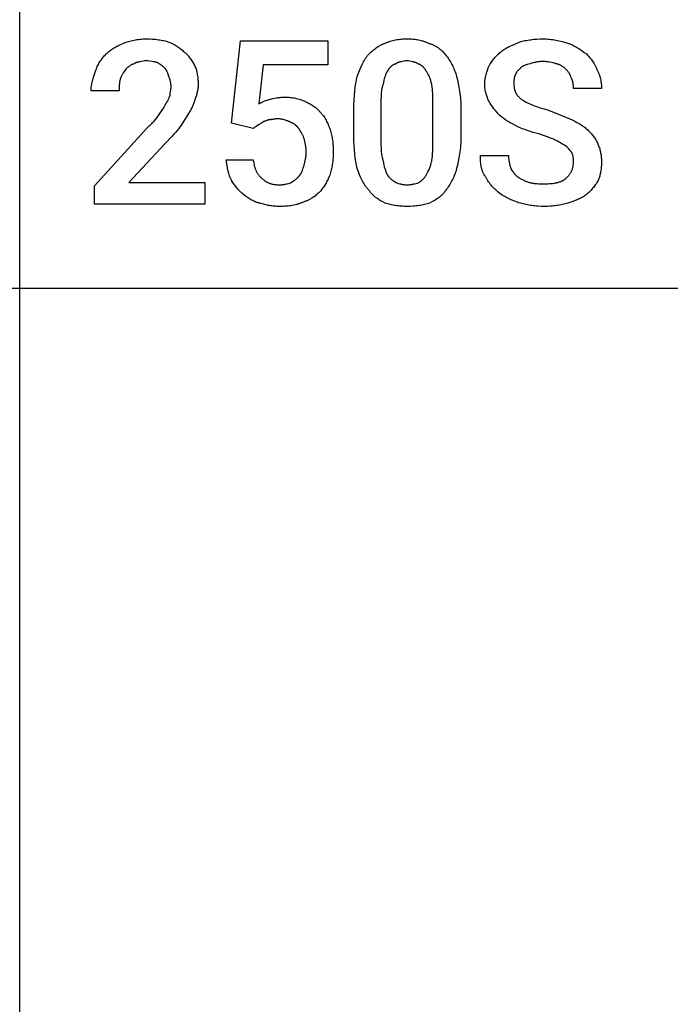
# Model space of a CAD drawing. Units: millimetres. Extents: x 0 to 27000, y -35 to 18400.
# Drawn here: x 4500 to 5315, y 11903 to 13136 of the extents above; entities that cross this region are included whole.
import ezdxf

# ---------------------------------------------------------------- set-up
doc = ezdxf.new("R2010")
doc.units = ezdxf.units.MM
doc.header["$MEASUREMENT"] = 0
doc.layers.add('- TAB', color=4, linetype='Continuous', true_color=0x00ffff)
doc.layers.add('- TITLES', color=7, linetype='Continuous', true_color=0x7fffbf)

msp = doc.modelspace()

# ---------------------------------------------------------------- linework, layer by layer
at = {"layer": '- TAB'}
for points in [[(4500, 0), (4500, 17600)], [(2250, 12800), (4500, 12800)], [(4500, 12800), (6750, 12800)]]:
    msp.add_lwpolyline(points, dxfattribs=at)
at = {"layer": '- TITLES'}
for points in [[(4630.1, 13106.7), (4633.2, 13107.8), (4636.4, 13108.7), (4639.8, 13109.6), (4641.5, 13110.1), (4643.3, 13110.5), (4645.1, 13110.8), (4646.9, 13111.2), (4648.8, 13111.5), (4650.7, 13111.7), (4652.6, 13111.9), (4654.5, 13112), (4656.5, 13112.1), (4658.5, 13112.2)], [(4658.5, 13112.2), (4662.5, 13112.1), (4666.4, 13111.9), (4668.3, 13111.8), (4670.1, 13111.6), (4672, 13111.4), (4673.8, 13111.1), (4675.5, 13110.9), (4677.3, 13110.6), (4679, 13110.2), (4680.6, 13109.9), (4682.3, 13109.5), (4683.9, 13109.1), (4685.4, 13108.6), (4687, 13108.1)], [(4957.9, 13106.7), (4958.6, 13107.1), (4959.4, 13107.5), (4960.2, 13107.8), (4961, 13108.1), (4961.8, 13108.5), (4962.6, 13108.8), (4963.4, 13109), (4964.2, 13109.3), (4965.8, 13109.8), (4967.5, 13110.2), (4969.2, 13110.6), (4970.9, 13111), (4972.6, 13111.3), (4974.4, 13111.5), (4976.1, 13111.7), (4977.9, 13111.9), (4979.6, 13112), (4981.4, 13112.1), (4983.2, 13112.1), (4984.9, 13112.2)], [(4984.9, 13112.2), (4986.9, 13112.1), (4988.9, 13112.1), (4990.8, 13112), (4992.6, 13111.9), (4994.4, 13111.7), (4996.1, 13111.5), (4997.8, 13111.3), (4999.5, 13111), (5001.1, 13110.6), (5002.8, 13110.2), (5004.3, 13109.8), (5005.1, 13109.6), (5005.9, 13109.3), (5006.7, 13109), (5007.4, 13108.8), (5008.2, 13108.5), (5009, 13108.1), (5010.5, 13107.5), (5012, 13106.7)], [(5125.8, 13108.1), (5129.4, 13109.1), (5131.1, 13109.5), (5132.9, 13109.9), (5134.7, 13110.2), (5136.5, 13110.6), (5138.4, 13110.9), (5140.2, 13111.1), (5142, 13111.4), (5143.9, 13111.6), (5145.8, 13111.8), (5147.7, 13111.9), (5151.6, 13112.1), (5155.6, 13112.2)], [(5155.6, 13112.2), (5157.6, 13112.1), (5159.7, 13112), (5161.7, 13111.9), (5163.7, 13111.7), (5165.7, 13111.5), (5167.7, 13111.2), (5169.7, 13110.8), (5171.7, 13110.5), (5175.6, 13109.6), (5179.4, 13108.7), (5186.8, 13106.7)], [(4608.4, 13093.2), (4609.4, 13094.2), (4610.5, 13095.2), (4611.6, 13096.1), (4612.8, 13097), (4613.9, 13097.9), (4615.2, 13098.8), (4616.4, 13099.6), (4617.7, 13100.5), (4619.1, 13101.3), (4620.5, 13102.1), (4622, 13102.9), (4623.5, 13103.7), (4626.7, 13105.2), (4630.1, 13106.7)], [(4687, 13108.1), (4688.2, 13107.6), (4689.5, 13107), (4690.8, 13106.4), (4692, 13105.8), (4693.3, 13105.2), (4694.5, 13104.5), (4695.7, 13103.8), (4697, 13103), (4698.2, 13102.2), (4699.3, 13101.4), (4700.5, 13100.6), (4701.6, 13099.7), (4702.8, 13098.8), (4703.8, 13097.9), (4704.9, 13096.9), (4705.9, 13095.9)], [(4765.5, 13006.5), (4776.4, 13109.5), (4886.1, 13109.5), (4886.1, 13079.7), (4804.8, 13079.7), (4799.4, 13030.9)], [(4936.2, 13091.8), (4938.7, 13094.3), (4940, 13095.5), (4941.3, 13096.6), (4942.6, 13097.8), (4943.9, 13098.8), (4945.2, 13099.8), (4946.5, 13100.8), (4947.9, 13101.7), (4949.2, 13102.6), (4950.6, 13103.5), (4951.3, 13103.8), (4952, 13104.2), (4952.7, 13104.6), (4953.4, 13104.9), (4954.1, 13105.3), (4954.9, 13105.6), (4955.6, 13105.9), (4956.4, 13106.2), (4957.1, 13106.5), (4957.9, 13106.7)], [(5012, 13106.7), (5012.9, 13106.5), (5013.8, 13106.2), (5014.6, 13105.9), (5015.5, 13105.6), (5016.3, 13105.3), (5017.1, 13104.9), (5017.9, 13104.6), (5018.7, 13104.2), (5019.4, 13103.8), (5020.2, 13103.5), (5020.9, 13103), (5021.6, 13102.6), (5022.3, 13102.2), (5023, 13101.7), (5023.7, 13101.3), (5024.4, 13100.8), (5025.1, 13100.3), (5025.7, 13099.8), (5026.3, 13099.3), (5027, 13098.8), (5027.6, 13098.3), (5028.2, 13097.8), (5028.8, 13097.2), (5029.4, 13096.6), (5030.5, 13095.5), (5031.6, 13094.3), (5032.7, 13093.1), (5033.7, 13091.8)], [(5102.8, 13095.9), (5104.1, 13096.9), (5105.3, 13097.8), (5106.6, 13098.7), (5107.9, 13099.5), (5109.2, 13100.3), (5110.5, 13101.1), (5111.9, 13101.8), (5113.3, 13102.5), (5116.1, 13103.9), (5119.2, 13105.2), (5125.8, 13108.1)], [(5186.8, 13106.7), (5187.5, 13106.5), (5188.3, 13106.2), (5189.8, 13105.6), (5191.3, 13105), (5192.8, 13104.2), (5194.3, 13103.5), (5195.8, 13102.7), (5197.3, 13101.9), (5198.8, 13101), (5200.2, 13100.1), (5201.7, 13099.2), (5204.5, 13097.2), (5207.2, 13095.2), (5209.8, 13093.2)], [(4594.9, 13071.5), (4595.4, 13073), (4596, 13074.5), (4596.5, 13076), (4597.2, 13077.4), (4597.8, 13078.8), (4598.6, 13080.2), (4599.3, 13081.5), (4600.1, 13082.9), (4601, 13084.2), (4601.9, 13085.5), (4602.8, 13086.8), (4603.8, 13088.1), (4604.9, 13089.4), (4606, 13090.7), (4607.2, 13091.9), (4608.4, 13093.2)], [(4705.9, 13095.9), (4706.4, 13095.5), (4706.9, 13095.1), (4707.4, 13094.7), (4707.9, 13094.3), (4708.4, 13093.8), (4708.8, 13093.4), (4709.3, 13092.9), (4709.8, 13092.4), (4710.2, 13091.9), (4710.7, 13091.4), (4711.5, 13090.3), (4712.4, 13089.2), (4713.2, 13088.1), (4714, 13087), (4714.8, 13085.8), (4716.4, 13083.3), (4719.5, 13078.3)], [(4922.6, 13064.8), (4925.7, 13072.6), (4927.3, 13076.3), (4928.9, 13079.8), (4929.7, 13081.5), (4930.6, 13083.2), (4931.5, 13084.7), (4932.4, 13086.3), (4933.3, 13087.8), (4934.2, 13089.2), (4934.7, 13089.9), (4935.2, 13090.5), (4935.7, 13091.2), (4936.2, 13091.8)], [(5033.7, 13091.8), (5034.7, 13090.5), (5035.7, 13089.2), (5036.7, 13087.8), (5037.7, 13086.3), (5038.7, 13084.7), (5039.7, 13083.2), (5040.6, 13081.5), (5041.5, 13079.8), (5042.4, 13078.1), (5043.2, 13076.3), (5044, 13074.5), (5044.8, 13072.6), (5045.5, 13070.7), (5046.1, 13068.8), (5046.7, 13066.8), (5047.3, 13064.8)], [(5087.9, 13078.3), (5089.4, 13080.8), (5091, 13083.1), (5091.8, 13084.3), (5092.6, 13085.4), (5093.4, 13086.5), (5094.3, 13087.6), (5095.2, 13088.7), (5096.2, 13089.7), (5097.1, 13090.8), (5098.2, 13091.8), (5099.2, 13092.9), (5100.4, 13093.9), (5101.5, 13094.9), (5102.8, 13095.9)], [(5209.8, 13093.2), (5211.8, 13091.1), (5212.8, 13090), (5213.8, 13088.9), (5214.8, 13087.7), (5215.7, 13086.5), (5216.7, 13085.3), (5217.6, 13084.1), (5218.4, 13082.8), (5219.3, 13081.5), (5220.1, 13080.1), (5220.5, 13079.4), (5220.8, 13078.7), (5221.2, 13078), (5221.5, 13077.3), (5221.9, 13076.6), (5222.2, 13075.9), (5222.5, 13075.1), (5222.8, 13074.4), (5223.1, 13073.6), (5223.3, 13072.9)], [(4643.6, 13081), (4643.3, 13080.9), (4642.9, 13080.7), (4642.1, 13080.4), (4641.4, 13080.1), (4640.6, 13079.8), (4639.9, 13079.4), (4639.1, 13079), (4638.4, 13078.6), (4637.7, 13078.1), (4637, 13077.7), (4636.3, 13077.2), (4635.7, 13076.7), (4635.1, 13076.2), (4634.5, 13075.8), (4633.9, 13075.3), (4633.3, 13074.7), (4632.8, 13074.2)], [(4658.5, 13085.1), (4657.5, 13084.8), (4656.5, 13084.6), (4654.5, 13084.2), (4650.6, 13083.5), (4649.6, 13083.4), (4648.7, 13083.1), (4648.2, 13083), (4647.8, 13082.9), (4647.4, 13082.7), (4646.9, 13082.6), (4646.5, 13082.4), (4646.1, 13082.3), (4645.6, 13082.1), (4645.2, 13081.9), (4644.8, 13081.7), (4644.4, 13081.5), (4644.2, 13081.4), (4644, 13081.3), (4643.8, 13081.1), (4643.6, 13081)], [(4672.1, 13082.4), (4671.7, 13082.5), (4671.3, 13082.6), (4670.5, 13082.8), (4669.8, 13083), (4669, 13083.2), (4667.4, 13083.5), (4665.8, 13083.7), (4662.4, 13084.3), (4660.5, 13084.6), (4659.5, 13084.8), (4658.5, 13085.1)], [(4681.6, 13075.6), (4681, 13076.1), (4680.5, 13076.5), (4680, 13077), (4679.5, 13077.4), (4679, 13077.8), (4678.4, 13078.2), (4677.3, 13079), (4672.1, 13082.4)], [(4687, 13064.8), (4685.9, 13067.8), (4685.4, 13069.3), (4685.1, 13070), (4684.8, 13070.7), (4684.4, 13071.4), (4684.1, 13072), (4683.9, 13072.4), (4683.7, 13072.7), (4683.5, 13073), (4683.4, 13073.3), (4683.2, 13073.6), (4682.9, 13073.9), (4682.7, 13074.2), (4682.5, 13074.5), (4682.3, 13074.8), (4682, 13075.1), (4681.8, 13075.3), (4681.6, 13075.6)], [(4719.5, 13078.3), (4720, 13077), (4720.4, 13075.7), (4720.9, 13074.4), (4721.3, 13073), (4721.6, 13071.6), (4722, 13070.2), (4722.3, 13068.7), (4722.5, 13067.3), (4722.8, 13065.8), (4723, 13064.3), (4723.1, 13062.9), (4723.3, 13061.3), (4723.4, 13059.8), (4723.5, 13058.3), (4723.5, 13056.8), (4723.5, 13055.3)], [(4971.4, 13081), (4971, 13080.9), (4970.6, 13080.7), (4970.3, 13080.6), (4969.9, 13080.4), (4969.5, 13080.3), (4969.1, 13080.1), (4968.8, 13079.9), (4968.4, 13079.7), (4968, 13079.5), (4967.6, 13079.3), (4967.3, 13079.1), (4966.9, 13078.8), (4966.5, 13078.6), (4966.2, 13078.3), (4965.8, 13078.1), (4965.5, 13077.8), (4965.1, 13077.5), (4964.8, 13077.2), (4964.4, 13076.9), (4964.1, 13076.6), (4963.8, 13076.2), (4963.5, 13075.9), (4963.1, 13075.5), (4962.8, 13075.1), (4962.5, 13074.7), (4962.2, 13074.3), (4961.9, 13073.9), (4961.6, 13073.4), (4961.4, 13073), (4961.1, 13072.5), (4960.8, 13072), (4960.6, 13071.5)], [(4984.9, 13085.1), (4983.9, 13084.8), (4983, 13084.6), (4981.1, 13084.2), (4979.4, 13083.9), (4977.7, 13083.5), (4976.8, 13083.4), (4976, 13083.1), (4975.6, 13083), (4975.3, 13082.9), (4974.9, 13082.7), (4974.5, 13082.6), (4974.1, 13082.4), (4973.7, 13082.3), (4973.3, 13082.1), (4972.9, 13081.9), (4972.5, 13081.7), (4972.2, 13081.5), (4971.8, 13081.3), (4971.4, 13081)], [(4998.5, 13081), (4998.1, 13081.3), (4997.7, 13081.5), (4997.3, 13081.7), (4997, 13081.9), (4996.6, 13082.1), (4996.2, 13082.3), (4995.8, 13082.4), (4995.4, 13082.6), (4995, 13082.7), (4994.6, 13082.9), (4994.2, 13083), (4993.8, 13083.1), (4993, 13083.4), (4992.2, 13083.5), (4990.5, 13083.9), (4988.8, 13084.2), (4986.9, 13084.6), (4985.9, 13084.8), (4984.9, 13085.1)], [(5009.3, 13071.5), (5009.1, 13072), (5008.8, 13072.5), (5008.5, 13073), (5008.3, 13073.4), (5008, 13073.9), (5007.7, 13074.3), (5007.4, 13074.7), (5007.1, 13075.1), (5006.7, 13075.5), (5006.4, 13075.9), (5006.1, 13076.2), (5005.8, 13076.6), (5005.4, 13076.9), (5005.1, 13077.2), (5004.8, 13077.5), (5004.4, 13077.8), (5004.1, 13078.1), (5003.7, 13078.3), (5003.4, 13078.6), (5003, 13078.8), (5002.6, 13079.1), (5002.3, 13079.3), (5001.9, 13079.5), (5001.5, 13079.7), (5001.1, 13079.9), (5000.8, 13080.1), (5000.4, 13080.3), (5000, 13080.4), (4999.6, 13080.6), (4999.3, 13080.7), (4998.9, 13080.9), (4998.5, 13081)], [(5082.5, 13055.3), (5082.5, 13056), (5082.5, 13056.8), (5082.5, 13057.6), (5082.6, 13058.3), (5082.7, 13059.1), (5082.7, 13059.8), (5082.9, 13061.3), (5083.2, 13062.9), (5083.5, 13064.3), (5083.8, 13065.8), (5084.2, 13067.3), (5084.6, 13068.7), (5085, 13070.2), (5085.9, 13073), (5086.9, 13075.7), (5087.9, 13078.3)], [(5127.2, 13075.6), (5125.2, 13073.5), (5124.7, 13073), (5124.2, 13072.5), (5123.7, 13071.9), (5123.3, 13071.4), (5122.8, 13070.8), (5122.6, 13070.5), (5122.4, 13070.2), (5122.2, 13069.9), (5122, 13069.6), (5121.8, 13069.2), (5121.6, 13068.9), (5121.5, 13068.6), (5121.3, 13068.3), (5121.1, 13067.9), (5121, 13067.6), (5120.8, 13067.2), (5120.7, 13066.9), (5120.5, 13066.5), (5120.4, 13066.1)], [(5139.4, 13081), (5137.4, 13080.5), (5135.5, 13080), (5134.7, 13079.7), (5133.8, 13079.4), (5133, 13079.1), (5132.2, 13078.8), (5131.5, 13078.5), (5131.1, 13078.3), (5130.8, 13078.1), (5130.4, 13078), (5130.1, 13077.8), (5129.8, 13077.6), (5129.4, 13077.4), (5129.1, 13077.2), (5128.8, 13077), (5128.5, 13076.8), (5128.2, 13076.5), (5128, 13076.3), (5127.7, 13076.1), (5127.4, 13075.8), (5127.2, 13075.6)], [(5155.6, 13083.7), (5154.4, 13083.7), (5153.1, 13083.7), (5151.9, 13083.6), (5150.8, 13083.5), (5149.7, 13083.4), (5148.6, 13083.2), (5147.5, 13083.1), (5146.5, 13082.9), (5145.5, 13082.7), (5144.5, 13082.5), (5143.6, 13082.2), (5142.7, 13082), (5140.9, 13081.5), (5139.4, 13081)], [(5171.9, 13081), (5171.1, 13081.3), (5170.2, 13081.5), (5169.3, 13081.8), (5168.4, 13082), (5166.4, 13082.5), (5164.2, 13082.9), (5162.1, 13083.2), (5161, 13083.4), (5159.9, 13083.5), (5158.8, 13083.6), (5157.7, 13083.7), (5156.6, 13083.7), (5155.6, 13083.7)], [(5184, 13074.2), (5183.5, 13074.7), (5183, 13075.3), (5182.4, 13075.8), (5181.8, 13076.2), (5181.1, 13076.7), (5180.4, 13077.2), (5179.7, 13077.7), (5179, 13078.1), (5178.2, 13078.6), (5177.4, 13079), (5176.5, 13079.4), (5176.1, 13079.6), (5175.7, 13079.8), (5175.2, 13079.9), (5174.8, 13080.1), (5174.3, 13080.3), (5173.8, 13080.4), (5173.3, 13080.6), (5172.9, 13080.7), (5172.4, 13080.9), (5171.9, 13081)], [(4589.5, 13047.1), (4589.5, 13047.9), (4589.5, 13048.7), (4589.5, 13049.4), (4589.6, 13050.2), (4589.7, 13051.7), (4589.9, 13053.2), (4590.2, 13054.8), (4590.5, 13056.3), (4590.8, 13057.8), (4591.1, 13059.3), (4592, 13062.4), (4592.9, 13065.4), (4594.9, 13071.5)], [(4626, 13062), (4625.8, 13061), (4625.6, 13060.1), (4625.4, 13059.1), (4625.2, 13058.2), (4625.1, 13057.3), (4625, 13056.4), (4624.9, 13055.5), (4624.8, 13054.6), (4624.7, 13052.8), (4624.7, 13051), (4624.7, 13047.1)], [(4632.8, 13074.2), (4630.8, 13071.2), (4629.8, 13069.7), (4628.9, 13068.1), (4628.5, 13067.4), (4628, 13066.6), (4627.6, 13065.9), (4627.3, 13065.1), (4626.9, 13064.3), (4626.6, 13063.6), (4626.3, 13062.8), (4626.2, 13062.4), (4626, 13062)], [(4689.7, 13052.6), (4689.7, 13052.9), (4689.7, 13053.3), (4689.6, 13053.7), (4689.6, 13054.1), (4689.5, 13054.9), (4689.4, 13055.6), (4689.3, 13056.4), (4689.2, 13057.1), (4689, 13057.9), (4688.8, 13058.7), (4688.4, 13060.2), (4688, 13061.7), (4687, 13064.8)], [(4918.6, 13024.1), (4918.6, 13030.1), (4918.8, 13035.8), (4919.2, 13041.3), (4919.6, 13046.5), (4920.2, 13051.4), (4920.9, 13056.1), (4921.3, 13058.4), (4921.7, 13060.6), (4922.2, 13062.7), (4922.6, 13064.8)], [(4960.6, 13071.5), (4960.3, 13071.1), (4960.1, 13070.8), (4959.8, 13070.4), (4959.6, 13069.9), (4959.4, 13069.5), (4959.2, 13069.1), (4959, 13068.7), (4958.8, 13068.2), (4958.4, 13067.3), (4958, 13066.4), (4957.7, 13065.4), (4957.4, 13064.4), (4957, 13063.4), (4956.7, 13062.3), (4956.2, 13060.1), (4955.1, 13055.3)], [(5016.1, 13055.3), (5015.8, 13056.5), (5015.5, 13057.8), (5015.2, 13058.9), (5014.9, 13060.1), (5014.5, 13061.2), (5014.1, 13062.3), (5013.7, 13063.4), (5013.2, 13064.4), (5012.8, 13065.4), (5012.3, 13066.4), (5011.8, 13067.3), (5011.3, 13068.2), (5010.8, 13069.1), (5010.3, 13069.9), (5009.8, 13070.8), (5009.3, 13071.5)], [(5047.3, 13064.8), (5048.3, 13060.6), (5049.2, 13056.1), (5050.2, 13051.4), (5051, 13046.5), (5051.7, 13041.3), (5052, 13038.6), (5052.2, 13035.8), (5052.4, 13033), (5052.5, 13030.1), (5052.6, 13027.1), (5052.7, 13024.1)], [(5120.4, 13066.1), (5120.3, 13066), (5120.3, 13065.9), (5120.2, 13065.6), (5120, 13065.3), (5119.9, 13065), (5119.8, 13064.7), (5119.8, 13064.5), (5119.7, 13064.2), (5119.6, 13063.8), (5119.5, 13063.5), (5119.5, 13063.2), (5119.4, 13062.9), (5119.4, 13062.6), (5119.3, 13061.9), (5119.2, 13061.2), (5119.1, 13060.5), (5119.1, 13059.8), (5119.1, 13058.3), (5119, 13055.3)], [(5190.8, 13063.4), (5190.3, 13064.9), (5190, 13065.6), (5189.8, 13066.2), (5189.5, 13066.9), (5189.2, 13067.5), (5189, 13067.9), (5188.8, 13068.2), (5188.6, 13068.5), (5188.5, 13068.8), (5188.3, 13069.1), (5188.1, 13069.5), (5187.8, 13069.8), (5187.6, 13070.1), (5187.1, 13070.7), (5186.6, 13071.4), (5186.1, 13072.1), (5185.5, 13072.8), (5184.8, 13073.5), (5184, 13074.2)], [(5193.5, 13049.9), (5193.5, 13051.4), (5193.5, 13053.1), (5193.4, 13054), (5193.4, 13054.9), (5193.3, 13055.7), (5193.2, 13056.6), (5193.1, 13057.1), (5193, 13057.5), (5193, 13058), (5192.9, 13058.4), (5192.8, 13058.8), (5192.6, 13059.3), (5192.5, 13059.7), (5192.4, 13060.1), (5192.2, 13060.6), (5192.1, 13061), (5191.9, 13061.4), (5191.7, 13061.8), (5191.5, 13062.2), (5191.4, 13062.4), (5191.3, 13062.6), (5191.2, 13062.8), (5191.1, 13063), (5190.9, 13063.2), (5190.8, 13063.4)], [(5223.3, 13072.9), (5223.7, 13072.2), (5224.1, 13071.6), (5224.4, 13070.9), (5224.7, 13070.3), (5225, 13069.6), (5225.3, 13068.9), (5225.6, 13068.3), (5225.9, 13067.6), (5226.1, 13066.9), (5226.4, 13066.2), (5226.6, 13065.5), (5226.8, 13064.8), (5227, 13064.1), (5227.2, 13063.3), (5227.6, 13061.9), (5227.9, 13060.4), (5228.1, 13058.9), (5228.3, 13057.4), (5228.5, 13055.9), (5228.6, 13054.4), (5228.7, 13052.9), (5228.7, 13051.4), (5228.7, 13049.9)], [(4688.3, 13041.7), (4688.3, 13042), (4688.3, 13042.3), (4688.4, 13042.5), (4688.4, 13042.8), (4688.5, 13043.4), (4688.5, 13044), (4689, 13046.6), (4689.3, 13048.1), (4689.4, 13048.8), (4689.5, 13049.5), (4689.6, 13050.3), (4689.6, 13051), (4689.7, 13051.8), (4689.7, 13052.2), (4689.7, 13052.6)], [(4723.5, 13055.3), (4723.5, 13054), (4723.5, 13052.8), (4723.4, 13051.6), (4723.3, 13050.4), (4723.1, 13049.2), (4723, 13048.1), (4722.8, 13046.9), (4722.5, 13045.8), (4722.3, 13044.7), (4722, 13043.5), (4721.6, 13042.3), (4721.3, 13041.2), (4720.9, 13040), (4720.4, 13038.8), (4719.5, 13036.3)], [(4955.1, 13055.3), (4954.9, 13054.6), (4954.7, 13054), (4954.5, 13053.3), (4954.3, 13052.6), (4954.1, 13051.9), (4953.9, 13051.2), (4953.7, 13050.5), (4953.6, 13049.7), (4953.3, 13048.2), (4953.1, 13046.7), (4952.9, 13045.1), (4952.8, 13043.4), (4952.7, 13041.8), (4952.6, 13040.1), (4952.5, 13036.6), (4952.4, 13029.5)], [(5017.5, 13029.5), (5017.4, 13036.6), (5017.3, 13043.4), (5017.1, 13046.7), (5016.9, 13049.7), (5016.7, 13051.2), (5016.5, 13052.6), (5016.3, 13054), (5016.1, 13055.3)], [(5087.9, 13033.6), (5087.4, 13034.7), (5086.9, 13035.8), (5086.4, 13036.9), (5085.9, 13038.1), (5085.4, 13039.4), (5085, 13040.7), (5084.6, 13042), (5084.2, 13043.4), (5083.8, 13044.8), (5083.5, 13046.3), (5083.2, 13047.7), (5082.9, 13049.2), (5082.7, 13050.7), (5082.7, 13051.5), (5082.6, 13052.2), (5082.5, 13053), (5082.5, 13053.8), (5082.5, 13054.5), (5082.5, 13055.3)], [(5119, 13055.3), (5119, 13054.5), (5119.1, 13053.8), (5119.1, 13053.1), (5119.2, 13052.4), (5119.2, 13051.7), (5119.3, 13051), (5119.4, 13050.3), (5119.6, 13049.6), (5119.7, 13049), (5119.9, 13048.4), (5120.1, 13047.7), (5120.2, 13047.1), (5120.5, 13046.5), (5120.7, 13045.9), (5121, 13045.4), (5121.2, 13044.8), (5121.5, 13044.2), (5121.8, 13043.7), (5122.2, 13043.1), (5122.5, 13042.6), (5122.9, 13042), (5123.3, 13041.5), (5123.7, 13040.9), (5124.2, 13040.4), (5124.6, 13039.9), (5125.1, 13039.4), (5125.6, 13038.9), (5126.2, 13038.4), (5126.7, 13037.8), (5127.3, 13037.3), (5127.9, 13036.8), (5128.5, 13036.3)], [(5228.7, 13049.9), (5193.5, 13049.9)], [(4624.7, 13047.1), (4589.5, 13047.1)], [(4682.9, 13030.9), (4683.2, 13031.2), (4683.4, 13031.4), (4683.6, 13031.7), (4683.9, 13032), (4684.1, 13032.3), (4684.3, 13032.6), (4684.5, 13032.9), (4684.7, 13033.2), (4684.9, 13033.5), (4685.1, 13033.8), (4685.3, 13034.1), (4685.5, 13034.4), (4685.8, 13035.1), (4686.1, 13035.8), (4686.4, 13036.5), (4686.7, 13037.2), (4687.3, 13038.7), (4688.3, 13041.7)], [(4812.9, 13036.3), (4817, 13037.3), (4819.2, 13037.8), (4821.4, 13038.2), (4822.6, 13038.4), (4823.8, 13038.5), (4825, 13038.7), (4826.3, 13038.8), (4827.6, 13038.9), (4829, 13039), (4830.4, 13039), (4831.9, 13039)], [(4831.9, 13039), (4833.7, 13039), (4835.4, 13039), (4837.1, 13038.9), (4838.8, 13038.7), (4840.4, 13038.6), (4842.1, 13038.4), (4843.7, 13038.1), (4845.3, 13037.8), (4846.9, 13037.5), (4848.4, 13037.1), (4850, 13036.7), (4851.5, 13036.2), (4853.1, 13035.6), (4854.6, 13035), (4856.1, 13034.3), (4857.6, 13033.6)], [(4674.8, 13017.4), (4679.4, 13024.1), (4680.5, 13025.9), (4681, 13026.8), (4681.4, 13027.6), (4681.9, 13028.5), (4682.1, 13028.9), (4682.3, 13029.3), (4682.5, 13029.7), (4682.6, 13030.1), (4682.8, 13030.5), (4682.9, 13030.9)], [(4719.5, 13036.3), (4719.2, 13035.3), (4718.9, 13034.2), (4718.6, 13033.1), (4718.2, 13032), (4717.8, 13030.9), (4717.4, 13029.8), (4716.9, 13028.7), (4716.4, 13027.5), (4715.9, 13026.4), (4715.4, 13025.2), (4714.8, 13024.1), (4714.1, 13023), (4713.5, 13021.9), (4712.8, 13020.8), (4712.1, 13019.7), (4711.4, 13018.7)], [(4799.4, 13030.9), (4801.9, 13032.1), (4803.4, 13032.8), (4805.1, 13033.6), (4807, 13034.4), (4807.9, 13034.7), (4808.9, 13035.1), (4809.9, 13035.4), (4810.9, 13035.7), (4811.9, 13036), (4812.9, 13036.3)], [(4857.6, 13033.6), (4858.9, 13033.1), (4860.2, 13032.5), (4861.4, 13031.9), (4862.7, 13031.3), (4863.9, 13030.6), (4865.2, 13029.9), (4866.4, 13029.2), (4867.6, 13028.4), (4868.8, 13027.5), (4870, 13026.6), (4870.6, 13026.1), (4871.2, 13025.7), (4871.7, 13025.2), (4872.3, 13024.7), (4872.9, 13024.1), (4873.4, 13023.6), (4874, 13023), (4874.5, 13022.5), (4875, 13021.9), (4875.6, 13021.3), (4876.1, 13020.7), (4876.6, 13020.1)], [(4952.4, 13029.5), (4952.4, 12986.2)], [(5017.5, 12986.2), (5017.5, 13029.5)], [(5101.4, 13016), (5099.5, 13018), (5097.6, 13020.1), (5095.8, 13022.2), (5094.1, 13024.3), (5092.5, 13026.5), (5091, 13028.8), (5089.4, 13031.1), (5087.9, 13033.6)], [(5128.5, 13036.3), (5130.1, 13035.3), (5131.7, 13034.3), (5133.4, 13033.4), (5135.1, 13032.5), (5137, 13031.6), (5138.9, 13030.7), (5140.9, 13029.9), (5142.9, 13029), (5145, 13028.2), (5147.3, 13027.4), (5151.9, 13025.8), (5157, 13024.3), (5162.4, 13022.8)], [(4659.9, 13001.1), (4661.1, 13002.1), (4662.3, 13003.1), (4663.4, 13004.1), (4664.5, 13005.2), (4665.5, 13006.2), (4666.5, 13007.2), (4667.4, 13008.2), (4668.3, 13009.2), (4670.1, 13011.3), (4671.7, 13013.3), (4674.8, 13017.4)], [(4711.4, 13018.7), (4705.3, 13008.7), (4702.2, 13004), (4700.7, 13001.8), (4699.2, 12999.7)], [(4876.6, 13020.1), (4877.1, 13019.5), (4877.6, 13019), (4878.1, 13018.5), (4878.6, 13017.9), (4879, 13017.3), (4879.5, 13016.7), (4880, 13016.1), (4880.4, 13015.5), (4881.3, 13014.3), (4882.1, 13013), (4882.9, 13011.6), (4883.7, 13010.2), (4884.4, 13008.8), (4885.2, 13007.4), (4885.8, 13005.9), (4886.5, 13004.4), (4887.1, 13002.9), (4887.7, 13001.4), (4888.3, 12999.9), (4888.8, 12998.4)], [(4918.6, 12990.3), (4918.6, 13024.1)], [(5052.7, 13024.1), (5052.7, 12990.3)], [(5123.1, 13002.5), (5120.1, 13004), (5117.2, 13005.5), (5114.5, 13007.1), (5111.8, 13008.7), (5109.1, 13010.4), (5106.5, 13012.2), (5104, 13014), (5101.4, 13016)], [(5162.4, 13022.8), (5177.8, 13016.7), (5192.2, 13010.6)], [(4731.7, 12904.9), (4593.5, 12904.9), (4593.5, 12928), (4659.9, 13001.1)], [(4792.6, 12999.7), (4765.5, 13006.5)], [(4798, 13003.8), (4797.9, 13003.7), (4797.8, 13003.6), (4797.6, 13003.4), (4797.5, 13003.3), (4797.1, 13003), (4796.8, 13002.8), (4796.1, 13002.3), (4795.3, 13001.8), (4794.6, 13001.3), (4793.8, 13000.8), (4793.5, 13000.5), (4793.2, 13000.3), (4793, 13000.1), (4792.9, 13000), (4792.7, 12999.9), (4792.6, 12999.7)], [(4804.8, 13007.9), (4804.3, 13007.6), (4803.9, 13007.4), (4803.4, 13007.1), (4803, 13006.9), (4802.2, 13006.3), (4801.4, 13005.8), (4800.7, 13005.3), (4799.9, 13004.8), (4799.4, 13004.6), (4799, 13004.3), (4798.5, 13004.1), (4798, 13003.8)], [(4811.6, 13010.6), (4811.3, 13010.5), (4811.1, 13010.3), (4810.8, 13010.2), (4810.6, 13010.1), (4810.3, 13010), (4810.1, 13009.9), (4809.6, 13009.8), (4807.7, 13009.2), (4807.3, 13009.1), (4806.8, 13009), (4806.6, 13008.9), (4806.4, 13008.8), (4806.2, 13008.8), (4806.1, 13008.7), (4805.9, 13008.6), (4805.8, 13008.6), (4805.7, 13008.5), (4805.6, 13008.5), (4805.5, 13008.4), (4805.5, 13008.4), (4805.4, 13008.3), (4805.3, 13008.3), (4805.2, 13008.2), (4805.1, 13008.2), (4805.1, 13008.1), (4805, 13008.1), (4804.9, 13008), (4804.9, 13007.9), (4804.8, 13007.9)], [(4822.4, 13011.9), (4822, 13011.9), (4821.7, 13011.9), (4821.3, 13011.9), (4821, 13011.9), (4820.3, 13011.8), (4819.6, 13011.7), (4818.9, 13011.6), (4818.3, 13011.5), (4817, 13011.3), (4815.7, 13011), (4815.1, 13010.9), (4814.4, 13010.8), (4813.7, 13010.7), (4813, 13010.6), (4812.7, 13010.6), (4812.3, 13010.6), (4812, 13010.6), (4811.6, 13010.6)], [(4838.7, 13007.9), (4837.7, 13008.4), (4836.6, 13008.8), (4835.6, 13009.3), (4834.6, 13009.6), (4833.6, 13010), (4832.6, 13010.3), (4831.6, 13010.6), (4830.5, 13010.9), (4829.5, 13011.2), (4828.5, 13011.4), (4827.5, 13011.5), (4826.5, 13011.7), (4825.5, 13011.8), (4824.4, 13011.9), (4823.4, 13011.9), (4822.4, 13011.9)], [(4849.5, 12999.7), (4849.2, 13000.1), (4849, 13000.5), (4848.7, 13000.9), (4848.4, 13001.2), (4848.1, 13001.5), (4847.8, 13001.9), (4847.5, 13002.2), (4847.2, 13002.5), (4846.9, 13002.9), (4846.6, 13003.2), (4846.3, 13003.5), (4846, 13003.7), (4845.6, 13004), (4845.3, 13004.3), (4844.9, 13004.6), (4844.6, 13004.8), (4844.2, 13005.1), (4843.9, 13005.3), (4843.5, 13005.5), (4843.2, 13005.8), (4842.8, 13006), (4842.4, 13006.2), (4842.1, 13006.4), (4841.7, 13006.6), (4841.3, 13006.8), (4840.9, 13007), (4840.6, 13007.1), (4840.2, 13007.3), (4839.8, 13007.5), (4839.4, 13007.6), (4839, 13007.7), (4838.7, 13007.9)], [(5150.2, 12993), (5143.1, 12995), (5136.1, 12997.2), (5132.7, 12998.4), (5129.4, 12999.6), (5127.8, 13000.3), (5126.2, 13001), (5124.6, 13001.7), (5123.1, 13002.5)], [(5192.2, 13010.6), (5195.2, 13009.1), (5198, 13007.5), (5200.7, 13005.9), (5202.1, 13005.1), (5203.3, 13004.3), (5204.6, 13003.5), (5205.8, 13002.6), (5207, 13001.8), (5208.2, 13000.9), (5209.3, 12999.9), (5210.4, 12999), (5211.5, 12998), (5212.5, 12997)], [(4699.2, 12999.7), (4697.1, 12997.3), (4695.1, 12994.9), (4693, 12992.6), (4690.9, 12990.3), (4681.6, 12980.8)], [(4856.3, 12987.6), (4856.1, 12987.9), (4856, 12988.3), (4855.7, 12989.1), (4855.4, 12989.8), (4855, 12990.6), (4854.7, 12991.4), (4854.3, 12992.1), (4853.8, 12992.9), (4853.4, 12993.6), (4852.5, 12995.2), (4851.5, 12996.7), (4849.5, 12999.7)], [(4888.8, 12998.4), (4889.3, 12996.9), (4889.7, 12995.3), (4890.2, 12993.7), (4890.6, 12992), (4890.9, 12990.4), (4891.3, 12988.7), (4891.6, 12986.9), (4891.8, 12985.2), (4892.1, 12983.4), (4892.3, 12981.6), (4892.4, 12979.7), (4892.6, 12977.8), (4892.8, 12973.9), (4892.8, 12969.9)], [(4922.6, 12949.6), (4922.2, 12951.7), (4921.7, 12953.8), (4921.3, 12956), (4920.9, 12958.3), (4920.2, 12963), (4919.6, 12967.9), (4919.2, 12973.1), (4918.8, 12978.6), (4918.6, 12984.3), (4918.6, 12990.3)], [(5052.7, 12990.3), (5052.6, 12987.2), (5052.5, 12984.3), (5052.4, 12981.4), (5052.2, 12978.6), (5052, 12975.8), (5051.7, 12973.1), (5051, 12967.9), (5050.2, 12963), (5049.2, 12958.3), (5048.3, 12953.8), (5047.3, 12949.6)], [(5171.9, 12984.8), (5170.8, 12985.4), (5169.7, 12985.9), (5167.3, 12986.9), (5164.8, 12987.9), (5162, 12988.9), (5150.2, 12993)], [(5212.5, 12997), (5214.5, 12995), (5215.4, 12994), (5216.3, 12993), (5217.2, 12991.9), (5218, 12990.9), (5218.8, 12989.8), (5219.6, 12988.7), (5220.3, 12987.7), (5221.1, 12986.5), (5221.7, 12985.4), (5222.4, 12984.3), (5223, 12983.1), (5223.6, 12981.9), (5224.2, 12980.7), (5224.7, 12979.4)], [(4681.6, 12980.8), (4636.9, 12932), (4731.7, 12932), (4731.7, 12904.9)], [(4859, 12971.3), (4859, 12972.3), (4858.9, 12973.3), (4858.9, 12974.3), (4858.8, 12975.4), (4858.6, 12976.4), (4858.5, 12977.4), (4858.1, 12979.4), (4857.7, 12981.5), (4857.3, 12983.5), (4856.3, 12987.6)], [(4952.4, 12986.2), (4952.5, 12978.5), (4952.6, 12975), (4952.7, 12973.3), (4952.8, 12971.6), (4952.9, 12970), (4953.1, 12968.4), (4953.3, 12966.8), (4953.6, 12965.2), (4953.9, 12963.7), (4954.3, 12962.2), (4954.5, 12961.4), (4954.7, 12960.6), (4954.9, 12959.9), (4955.1, 12959.1)], [(5016.1, 12959.1), (5016.3, 12960.6), (5016.5, 12962.2), (5016.9, 12965.2), (5017.1, 12968.4), (5017.3, 12971.6), (5017.4, 12978.5), (5017.5, 12986.2)], [(5185.4, 12976.7), (5182.3, 12978.8), (5179.1, 12980.8), (5177.5, 12981.8), (5175.7, 12982.8), (5173.8, 12983.8), (5171.9, 12984.8)], [(5192.2, 12968.6), (5192, 12968.8), (5191.9, 12969.1), (5191.8, 12969.4), (5191.6, 12969.6), (5191.4, 12969.9), (5191.3, 12970.1), (5190.9, 12970.6), (5190.5, 12971.1), (5190.2, 12971.6), (5189.7, 12972.1), (5189.3, 12972.7), (5188.4, 12973.7), (5187.4, 12974.7), (5185.4, 12976.7)], [(5224.7, 12979.4), (5225.2, 12978.2), (5225.6, 12976.9), (5226.1, 12975.6), (5226.5, 12974.3), (5226.8, 12973), (5227.2, 12971.7), (5227.5, 12970.4), (5227.7, 12969.1), (5228, 12967.8), (5228.2, 12966.4), (5228.3, 12965), (5228.5, 12963.6), (5228.6, 12962.2), (5228.7, 12960.7), (5228.7, 12959.3), (5228.7, 12957.8)], [(4856.3, 12953.7), (4857.3, 12957.8), (4857.7, 12959.9), (4858.1, 12962), (4858.3, 12963.1), (4858.5, 12964.2), (4858.6, 12965.3), (4858.8, 12966.5), (4858.9, 12967.6), (4858.9, 12968.8), (4859, 12970), (4859, 12971.3)], [(4892.8, 12969.9), (4892.8, 12968.2), (4892.8, 12966.4), (4892.7, 12964.7), (4892.6, 12963), (4892.4, 12961.4), (4892.3, 12959.7), (4892.1, 12958.1), (4891.8, 12956.4), (4891.6, 12954.8), (4891.3, 12953.1), (4890.6, 12949.8), (4889.7, 12946.4), (4888.8, 12942.9)], [(5083.8, 12938.8), (5083.3, 12939.4), (5082.9, 12940.1), (5082.4, 12940.8), (5082, 12941.5), (5081.6, 12942.2), (5081.2, 12942.9), (5080.8, 12943.6), (5080.5, 12944.4), (5080.2, 12945.1), (5079.8, 12945.9), (5079.6, 12946.7), (5079.3, 12947.5), (5079, 12948.3), (5078.8, 12949.1), (5078.6, 12950), (5078.4, 12950.8), (5078.2, 12951.7), (5078.1, 12952.6), (5077.9, 12953.4), (5077.8, 12954.3), (5077.5, 12956.2), (5077.3, 12958), (5077.2, 12959.9), (5077.1, 12961.9), (5077.1, 12963.9), (5077, 12965.9)], [(5077, 12965.9), (5112.3, 12965.9)], [(5112.3, 12965.9), (5112.3, 12964.9), (5112.3, 12963.9), (5112.4, 12962.8), (5112.5, 12961.8), (5112.6, 12960.8), (5112.8, 12959.8), (5113.1, 12957.8), (5113.5, 12955.7), (5114, 12953.7), (5115, 12949.6)], [(5193.5, 12957.8), (5193.5, 12960.6), (5193.5, 12961.9), (5193.4, 12962.5), (5193.4, 12963.2), (5193.3, 12963.8), (5193.2, 12964.4), (5193.1, 12965.1), (5193, 12965.8), (5192.8, 12966.4), (5192.6, 12967.1), (5192.4, 12967.8), (5192.2, 12968.6)], [(4765.5, 12934.7), (4765.2, 12935.4), (4764.8, 12936), (4764.5, 12936.7), (4764.1, 12937.4), (4763.8, 12938.1), (4763.5, 12938.8), (4763.2, 12939.5), (4762.9, 12940.3), (4762.7, 12941), (4762.4, 12941.8), (4762, 12943.4), (4761.5, 12944.9), (4761.1, 12946.6), (4760.8, 12948.2), (4760.4, 12949.9), (4759.8, 12953.4), (4758.8, 12960.5)], [(4758.8, 12960.5), (4792.6, 12960.5)], [(4792.6, 12960.5), (4792.9, 12958.5), (4793.2, 12956.6), (4793.5, 12954.8), (4793.7, 12953.9), (4793.9, 12953.1), (4794.1, 12952.2), (4794.4, 12951.4), (4794.6, 12950.6), (4794.9, 12949.8), (4795.1, 12949.1), (4795.4, 12948.4), (4795.7, 12947.6), (4796, 12946.9), (4796.3, 12946.2), (4796.7, 12945.6), (4797, 12944.9), (4797.4, 12944.2), (4797.8, 12943.6), (4798.2, 12943), (4798.6, 12942.4), (4799.1, 12941.8), (4799.6, 12941.2), (4800.1, 12940.6), (4800.6, 12940.1), (4801.1, 12939.5), (4801.7, 12939), (4802.2, 12938.5), (4802.8, 12938), (4803.5, 12937.4)], [(4850.9, 12941.5), (4851, 12941.6), (4851.1, 12941.8), (4851.2, 12941.9), (4851.4, 12942), (4851.5, 12942.2), (4851.6, 12942.3), (4851.7, 12942.5), (4851.8, 12942.6), (4852, 12943), (4852.2, 12943.3), (4852.5, 12943.6), (4852.7, 12944), (4852.9, 12944.3), (4853, 12944.7), (4853.2, 12945.1), (4853.4, 12945.5), (4853.7, 12946.3), (4854.1, 12947.1), (4854.4, 12947.9), (4854.7, 12948.8), (4855.2, 12950.5), (4856.3, 12953.7)], [(4955.1, 12959.1), (4956.2, 12954.3), (4956.7, 12952), (4957.4, 12949.8), (4957.7, 12948.7), (4958, 12947.7), (4958.4, 12946.6), (4958.8, 12945.6), (4959.2, 12944.6), (4959.6, 12943.5), (4960.1, 12942.5), (4960.6, 12941.5)], [(5009.3, 12941.5), (5011.3, 12945.6), (5012.3, 12947.7), (5013.2, 12949.8), (5013.7, 12950.9), (5014.1, 12952), (5014.5, 12953.1), (5014.9, 12954.3), (5015.2, 12955.4), (5015.5, 12956.6), (5015.8, 12957.9), (5016.1, 12959.1)], [(5184, 12937.4), (5184.7, 12938), (5185.3, 12938.5), (5185.8, 12939), (5186.4, 12939.5), (5186.9, 12940.1), (5187.4, 12940.6), (5187.9, 12941.2), (5188.4, 12941.8), (5188.8, 12942.3), (5189.2, 12942.9), (5189.6, 12943.5), (5190, 12944.1), (5190.4, 12944.7), (5190.7, 12945.3), (5191, 12946), (5191.3, 12946.6), (5191.6, 12947.2), (5191.9, 12947.9), (5192.1, 12948.5), (5192.3, 12949.2), (5192.5, 12949.9), (5192.7, 12950.5), (5192.9, 12951.2), (5193, 12951.9), (5193.1, 12952.6), (5193.2, 12953.3), (5193.3, 12954), (5193.4, 12954.8), (5193.5, 12955.5), (5193.5, 12956.2), (5193.5, 12957), (5193.5, 12957.8)], [(5228.7, 12957.8), (5228.7, 12956.2), (5228.7, 12954.7), (5228.6, 12953.2), (5228.5, 12951.7), (5228.3, 12950.2), (5228.2, 12948.7), (5228, 12947.2), (5227.7, 12945.7), (5227.5, 12944.3), (5227.2, 12942.9), (5226.8, 12941.4), (5226.5, 12940), (5226.1, 12938.7), (5225.6, 12937.3), (5225.2, 12936), (5224.7, 12934.7)], [(4840, 12932), (4843, 12934.1), (4844.5, 12935.1), (4845.2, 12935.7), (4845.9, 12936.3), (4846.6, 12936.8), (4847.3, 12937.4), (4848, 12938), (4848.3, 12938.4), (4848.6, 12938.7), (4848.9, 12939), (4849.2, 12939.4), (4849.5, 12939.7), (4849.8, 12940), (4850.1, 12940.4), (4850.3, 12940.8), (4850.6, 12941.1), (4850.9, 12941.5)], [(4888.8, 12942.9), (4888.3, 12941.4), (4887.7, 12939.9), (4887.1, 12938.4), (4886.5, 12937), (4885.8, 12935.6), (4885.2, 12934.2), (4884.4, 12932.9), (4883.7, 12931.5), (4882.9, 12930.2), (4882.1, 12928.9), (4881.3, 12927.6), (4880.4, 12926.3), (4879.5, 12925), (4878.6, 12923.7), (4876.6, 12921.2)], [(4937.5, 12922.5), (4936.9, 12923.2), (4936.3, 12923.8), (4935.7, 12924.5), (4935.1, 12925.2), (4934.6, 12925.9), (4934, 12926.6), (4933.5, 12927.4), (4932.9, 12928.1), (4932.4, 12928.9), (4931.9, 12929.6), (4930.9, 12931.2), (4930, 12932.9), (4929.1, 12934.6), (4928.2, 12936.3), (4927.4, 12938.1), (4925.7, 12941.8), (4924.2, 12945.6), (4922.6, 12949.6)], [(4960.6, 12941.5), (4960.8, 12941.1), (4961.1, 12940.8), (4961.4, 12940.4), (4961.6, 12940), (4961.9, 12939.7), (4962.2, 12939.4), (4962.5, 12939), (4962.8, 12938.7), (4963.1, 12938.4), (4963.5, 12938), (4964.1, 12937.4), (4964.8, 12936.8), (4965.5, 12936.3), (4966.2, 12935.7), (4966.9, 12935.1), (4968.4, 12934.1), (4971.4, 12932)], [(4999.8, 12932), (5000.6, 12932.5), (5001.3, 12933), (5002, 12933.6), (5002.7, 12934.1), (5003.3, 12934.6), (5003.9, 12935.1), (5004.5, 12935.7), (5005.1, 12936.3), (5005.7, 12936.8), (5006.2, 12937.4), (5006.7, 12938), (5007.3, 12938.7), (5007.8, 12939.4), (5008.3, 12940), (5008.8, 12940.8), (5009.3, 12941.5)], [(5047.3, 12949.6), (5046.7, 12947.6), (5046.1, 12945.6), (5045.5, 12943.7), (5044.8, 12941.8), (5044, 12939.9), (5043.2, 12938.1), (5042.4, 12936.3), (5041.5, 12934.6), (5040.6, 12932.9), (5039.7, 12931.2), (5038.7, 12929.6), (5037.7, 12928.1), (5036.7, 12926.6), (5035.7, 12925.2), (5034.7, 12923.8), (5033.7, 12922.5)], [(5101.4, 12918.5), (5098.9, 12920.6), (5097.6, 12921.7), (5096.4, 12922.8), (5095.2, 12924), (5094, 12925.1), (5092.8, 12926.4), (5091.6, 12927.6), (5090.5, 12928.9), (5089.4, 12930.2), (5088.3, 12931.6), (5087.3, 12933), (5086.4, 12934.4), (5085.9, 12935.1), (5085.5, 12935.8), (5085, 12936.5), (5084.6, 12937.3), (5084.2, 12938), (5083.8, 12938.8)], [(5115, 12949.6), (5117, 12946.6), (5118.1, 12945.1), (5118.6, 12944.4), (5119.2, 12943.7), (5119.8, 12943), (5120.4, 12942.3), (5121, 12941.7), (5121.3, 12941.4), (5121.6, 12941.1), (5122, 12940.8), (5122.3, 12940.5), (5122.6, 12940.2), (5123, 12939.9), (5123.3, 12939.6), (5123.7, 12939.3), (5124.1, 12939.1), (5124.5, 12938.8)], [(5124.5, 12938.8), (5125.2, 12938.3), (5126, 12937.8), (5126.9, 12937.3), (5127.7, 12936.8), (5128.6, 12936.3), (5129.5, 12935.8), (5130.5, 12935.4), (5131.4, 12934.9), (5132.4, 12934.5), (5133.3, 12934), (5134.3, 12933.6), (5135.3, 12933.3), (5136.3, 12932.9), (5137.3, 12932.6), (5138.3, 12932.3), (5139.4, 12932)], [(4780.4, 12917.1), (4779.9, 12917.5), (4779.4, 12917.9), (4778.4, 12918.8), (4777.4, 12919.7), (4776.4, 12920.6), (4775.4, 12921.6), (4774.4, 12922.7), (4773.4, 12923.8), (4772.5, 12924.9), (4771.5, 12926.1), (4770.6, 12927.3), (4769.7, 12928.5), (4768.8, 12929.7), (4767.9, 12930.9), (4767.1, 12932.2), (4766.3, 12933.5), (4765.5, 12934.7)], [(4803.5, 12937.4), (4804, 12936.9), (4804.5, 12936.5), (4805, 12936), (4805.6, 12935.5), (4806.1, 12935.1), (4806.7, 12934.7), (4807.2, 12934.3), (4807.8, 12933.9), (4808.4, 12933.5), (4809, 12933.2), (4809.6, 12932.8), (4810.2, 12932.5), (4810.8, 12932.2), (4811.5, 12931.9), (4812.1, 12931.6), (4812.8, 12931.3), (4813.4, 12931.1), (4814.1, 12930.9), (4814.8, 12930.7), (4815.5, 12930.5), (4816.3, 12930.3), (4817, 12930.1), (4817.7, 12930), (4818.5, 12929.8), (4819.3, 12929.7), (4820.1, 12929.6), (4820.9, 12929.5), (4821.7, 12929.4), (4822.5, 12929.4), (4823.4, 12929.3), (4824.2, 12929.3), (4825.1, 12929.3)], [(4825.1, 12929.3), (4826.1, 12929.3), (4827.2, 12929.4), (4828.2, 12929.4), (4829.2, 12929.5), (4830.2, 12929.7), (4831.1, 12929.8), (4832.1, 12930), (4833.1, 12930.2), (4834, 12930.4), (4835, 12930.6), (4836.7, 12931), (4838.4, 12931.5), (4840, 12932)], [(4971.4, 12932), (4974.5, 12931), (4976, 12930.6), (4976.8, 12930.4), (4977.7, 12930.2), (4978.5, 12930), (4979.4, 12929.8), (4980.2, 12929.7), (4981.1, 12929.5), (4982, 12929.4), (4983, 12929.4), (4983.9, 12929.3), (4984.9, 12929.3)], [(4984.9, 12929.3), (4986, 12929.3), (4987, 12929.4), (4988, 12929.4), (4989, 12929.5), (4990, 12929.7), (4991, 12929.8), (4991.9, 12930), (4992.9, 12930.2), (4993.8, 12930.4), (4994.8, 12930.6), (4996.6, 12931), (4998.3, 12931.5), (4999.8, 12932)], [(5139.4, 12932), (5140.4, 12931.8), (5141.4, 12931.6), (5142.4, 12931.4), (5143.4, 12931.2), (5144.5, 12931.1), (5145.5, 12931), (5146.6, 12930.9), (5147.6, 12930.8), (5149.8, 12930.7), (5152.1, 12930.7), (5157, 12930.7)], [(5157, 12930.7), (5161.4, 12930.7), (5163.5, 12930.8), (5165.6, 12931), (5167.6, 12931.1), (5169.5, 12931.4), (5170.4, 12931.5), (5171.3, 12931.7), (5172.2, 12931.8), (5173, 12932), (5173.9, 12932.2), (5174.7, 12932.4), (5175.5, 12932.7), (5176.3, 12932.9), (5177.1, 12933.2), (5177.8, 12933.5), (5178.5, 12933.8), (5179.2, 12934.1), (5179.6, 12934.3), (5179.9, 12934.4), (5180.3, 12934.6), (5180.6, 12934.8), (5180.9, 12935), (5181.2, 12935.2), (5181.5, 12935.4), (5181.8, 12935.6), (5182.1, 12935.8), (5182.4, 12936), (5182.7, 12936.2), (5183, 12936.5), (5183.3, 12936.7), (5183.5, 12936.9), (5183.8, 12937.2), (5184, 12937.4)], [(5224.7, 12934.7), (5223.9, 12933.5), (5223.1, 12932.2), (5222.3, 12930.9), (5221.4, 12929.7), (5220.5, 12928.5), (5219.6, 12927.3), (5218.7, 12926.1), (5217.7, 12924.9), (5216.8, 12923.8), (5215.8, 12922.7), (5214.8, 12921.6), (5213.8, 12920.6), (5212.8, 12919.7), (5211.8, 12918.8), (5210.8, 12917.9), (5210.3, 12917.5), (5209.8, 12917.1)], [(4800.7, 12906.3), (4800.1, 12906.4), (4799.5, 12906.6), (4798.8, 12906.7), (4798.2, 12906.9), (4797.6, 12907.1), (4796.9, 12907.3), (4796.3, 12907.6), (4795.7, 12907.8), (4795, 12908), (4794.4, 12908.3), (4793.1, 12908.9), (4791.9, 12909.5), (4790.6, 12910.2), (4789.3, 12910.9), (4788, 12911.7), (4786.8, 12912.5), (4785.5, 12913.3), (4784.2, 12914.2), (4783, 12915.2), (4780.4, 12917.1)], [(4876.6, 12921.2), (4875.6, 12920.2), (4874.5, 12919.2), (4873.4, 12918.2), (4872.3, 12917.2), (4871.1, 12916.2), (4869.9, 12915.2), (4868.6, 12914.3), (4867.3, 12913.4), (4865.9, 12912.5), (4865.2, 12912.1), (4864.5, 12911.7), (4863.8, 12911.3), (4863.1, 12910.9), (4862.3, 12910.5), (4861.5, 12910.1), (4860.8, 12909.8), (4860, 12909.4), (4859.2, 12909.1), (4858.4, 12908.8), (4857.5, 12908.5), (4856.7, 12908.2), (4855.8, 12907.9), (4854.9, 12907.6)], [(4957.9, 12906.3), (4954.9, 12907.8), (4953.4, 12908.6), (4952, 12909.4), (4950.6, 12910.2), (4949.3, 12911.1), (4948, 12912), (4946.7, 12912.9), (4946.1, 12913.4), (4945.4, 12913.9), (4944.8, 12914.4), (4944.2, 12914.9), (4943.6, 12915.4), (4943, 12916), (4942.4, 12916.6), (4941.9, 12917.1), (4941.3, 12917.7), (4940.7, 12918.4), (4940.2, 12919), (4939.6, 12919.7), (4939.1, 12920.4), (4938.6, 12921.1), (4938.1, 12921.8), (4937.5, 12922.5)], [(5033.7, 12922.5), (5033.2, 12921.8), (5032.7, 12921.1), (5032.1, 12920.4), (5031.6, 12919.7), (5031.1, 12919), (5030.5, 12918.4), (5030, 12917.7), (5029.4, 12917.1), (5028.8, 12916.6), (5028.2, 12916), (5027.6, 12915.4), (5027, 12914.9), (5026.4, 12914.4), (5025.8, 12913.9), (5025.2, 12913.4), (5024.6, 12912.9), (5023.3, 12912), (5022, 12911.1), (5020.6, 12910.2), (5019.2, 12909.4), (5017.8, 12908.6), (5016.4, 12907.8), (5013.4, 12906.3)], [(5127.2, 12906.3), (5125.4, 12906.8), (5123.7, 12907.4), (5122, 12908), (5120.3, 12908.6), (5118.6, 12909.2), (5117, 12909.9), (5115.4, 12910.6), (5113.8, 12911.4), (5112.2, 12912.1), (5110.6, 12913), (5109.1, 12913.8), (5107.5, 12914.7), (5104.5, 12916.5), (5101.4, 12918.5)], [(5209.8, 12917.1), (5209.1, 12916.6), (5208.5, 12916.1), (5207.8, 12915.7), (5207.2, 12915.2), (5206.5, 12914.8), (5205.8, 12914.3), (5204.5, 12913.5), (5203.1, 12912.8), (5201.7, 12912), (5200.2, 12911.3), (5198.8, 12910.7), (5197.3, 12910.1), (5195.8, 12909.5), (5192.8, 12908.4), (5186.8, 12906.3)], [(4825.1, 12902.2), (4823.6, 12902.2), (4822.1, 12902.3), (4820.6, 12902.4), (4819, 12902.5), (4817.5, 12902.6), (4816, 12902.8), (4814.5, 12903), (4812.9, 12903.2), (4811.4, 12903.5), (4809.9, 12903.8), (4808.4, 12904.1), (4806.8, 12904.5), (4805.3, 12904.9), (4803.8, 12905.3), (4802.3, 12905.8), (4800.7, 12906.3)], [(4854.9, 12907.6), (4854.2, 12907.3), (4853.4, 12906.9), (4852.6, 12906.6), (4851.8, 12906.2), (4851, 12905.9), (4850.2, 12905.6), (4849.4, 12905.4), (4848.6, 12905.1), (4847.7, 12904.8), (4846.9, 12904.6), (4845.1, 12904.1), (4843.4, 12903.8), (4841.5, 12903.4), (4839.7, 12903.1), (4837.8, 12902.9), (4835.8, 12902.7), (4833.8, 12902.5), (4831.7, 12902.4), (4829.6, 12902.3), (4825.1, 12902.2)], [(4984.9, 12902.2), (4983.2, 12902.2), (4981.4, 12902.3), (4979.6, 12902.4), (4977.9, 12902.5), (4976.1, 12902.6), (4974.4, 12902.8), (4972.6, 12903), (4970.9, 12903.2), (4969.2, 12903.5), (4967.5, 12903.8), (4965.8, 12904.1), (4964.2, 12904.5), (4962.6, 12904.9), (4961, 12905.3), (4959.4, 12905.8), (4957.9, 12906.3)], [(5013.4, 12906.3), (5011.9, 12905.8), (5010.3, 12905.3), (5008.7, 12904.9), (5007, 12904.5), (5005.4, 12904.1), (5003.7, 12903.8), (5001.9, 12903.5), (5000.2, 12903.2), (4998.4, 12903), (4996.6, 12902.8), (4994.7, 12902.6), (4992.8, 12902.5), (4988.9, 12902.3), (4984.9, 12902.2)], [(5157, 12902.2), (5153, 12902.3), (5149.1, 12902.5), (5147.2, 12902.6), (5145.3, 12902.8), (5143.4, 12903), (5141.6, 12903.2), (5139.7, 12903.5), (5137.9, 12903.8), (5136.1, 12904.1), (5134.3, 12904.5), (5132.5, 12904.9), (5130.7, 12905.3), (5127.2, 12906.3)], [(5186.8, 12906.3), (5183.2, 12905.3), (5181.4, 12904.9), (5179.6, 12904.5), (5177.8, 12904.1), (5176, 12903.8), (5174.2, 12903.5), (5172.4, 12903.2), (5170.5, 12903), (5168.6, 12902.8), (5166.8, 12902.6), (5164.9, 12902.5), (5161, 12902.3), (5157, 12902.2)]]:
    msp.add_lwpolyline(points, dxfattribs=at)

doc.saveas('drawing.dxf')
